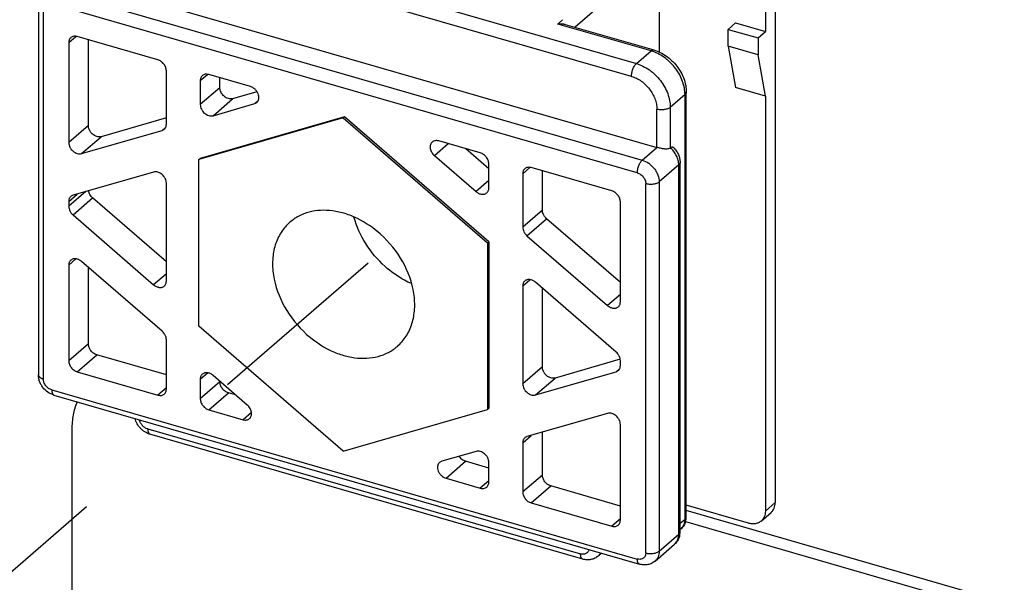
# Model space of a CAD drawing. Units: inches. Extents: x 0 to 34, y -22.4 to 22.
# Drawn here: x 29.4 to 30.4, y 16.4 to 17 of the extents above; entities that cross this region are included whole.
import ezdxf

# ---------------------------------------------------------------- set-up
doc = ezdxf.new("R2010")
doc.units = ezdxf.units.IN
doc.header["$LTSCALE"] = 1.87
doc.header["$MEASUREMENT"] = 0
doc.linetypes.add('DASHED', pattern=[0.2, 0.1, -0.1])
doc.layers.get('0').update_dxf_attribs({"linetype": 'CONTINUOUS'})

msp = doc.modelspace()

# ---------------------------------------------------------------- linework, layer by layer
at = {"color": 9, "linetype": 'CONTINUOUS'}
for p, q in [((29.50756, 17.08208), (30.04456, 16.92706)), ((30.03964, 16.91428), (29.50263, 17.0693)), ((30.06759, 17.03691), (29.98296, 16.96361)), ((29.4623, 16.99996), (30.05045, 16.83018)), ((30.04552, 16.81739), (29.45738, 16.98718)), ((29.44885, 16.98111), (29.44885, 16.61033)), ((30.05932, 16.93985), (29.96579, 16.96685)), ((29.47443, 16.94816), (29.48162, 16.95439)), ((30.04456, 16.92706), (30.05932, 16.93985)), ((29.60655, 16.91002), (29.61374, 16.91625)), ((29.62623, 16.90291), (29.60655, 16.88586)), ((30.09342, 16.89591), (30.07866, 16.88312)), ((30.09342, 16.46972), (30.09342, 16.89591)), ((29.61933, 16.87479), (29.63902, 16.89184)), ((29.66481, 16.89002), (29.66117, 16.88687)), ((30.07866, 16.88312), (30.07866, 16.84248)), ((30.06521, 16.84297), (30.06521, 16.88132)), ((29.49411, 16.86477), (29.47443, 16.84772)), ((29.57169, 16.86306), (29.56819, 16.86003)), ((29.48721, 16.83665), (29.5069, 16.8537)), ((29.84173, 16.83475), (29.8555, 16.84668)), ((30.05045, 16.83018), (30.06521, 16.84297)), ((30.08718, 16.82526), (30.06749, 16.80821)), ((30.08718, 16.45447), (30.08718, 16.82526)), ((29.93045, 16.81652), (29.93765, 16.82275)), ((29.89636, 16.80958), (29.88357, 16.79851)), ((30.05405, 16.43562), (30.05405, 16.80641)), ((30.06749, 16.80821), (30.06749, 16.43742)), ((29.49147, 16.79851), (29.47443, 16.78375)), ((29.47443, 16.78867), (29.48295, 16.79605)), ((29.47869, 16.77513), (29.49837, 16.79218)), ((29.95014, 16.77988), (29.93045, 16.76283)), ((29.93471, 16.75422), (29.9544, 16.77127)), ((29.47443, 16.72469), (29.48166, 16.73095)), ((29.57245, 16.71608), (29.55966, 16.70501)), ((29.93045, 16.70378), (29.93769, 16.71004)), ((30.02848, 16.69516), (30.01569, 16.68409)), ((29.49411, 16.64556), (29.47443, 16.62851)), ((29.48295, 16.61753), (29.50263, 16.63458)), ((29.60655, 16.61027), (29.61378, 16.61654)), ((29.95014, 16.6224), (29.93045, 16.60535)), ((30.02772, 16.62069), (30.02422, 16.61765)), ((29.62623, 16.60742), (29.60655, 16.59038)), ((29.94324, 16.59428), (29.96292, 16.61133)), ((29.45738, 16.59934), (30.04552, 16.42956)), ((29.57245, 16.60154), (29.56393, 16.59415)), ((29.61507, 16.57939), (29.63475, 16.59644)), ((29.6579, 16.57669), (29.64953, 16.56944)), ((29.55378, 16.56015), (29.9885, 16.43466)), ((29.93045, 16.5463), (29.93898, 16.55368)), ((29.85337, 16.5106), (29.87306, 16.52765)), ((29.89636, 16.50803), (29.88783, 16.50065)), ((29.95014, 16.51392), (29.93045, 16.49687)), ((29.93898, 16.48589), (29.95866, 16.50293)), ((30.17414, 16.47767), (30.18398, 16.48619)), ((30.02848, 16.46989), (30.01995, 16.46251)), ((30.0885, 16.46545), (30.09342, 16.46972)), ((30.06749, 16.43742), (30.08718, 16.45447))]:
    msp.add_line(p, q, dxfattribs=at)
at = {"color": 7, "linetype": 'CONTINUOUS'}
for p, q in [((30.06759, 17.03691), (30.06759, 16.93857)), ((29.47706, 17.01275), (30.06521, 16.84297)), ((29.44393, 16.98538), (29.44393, 16.61459)), ((30.18398, 16.9891), (30.18398, 16.48619)), ((30.17414, 16.98058), (30.17414, 16.95927)), ((29.96579, 16.96685), (29.97048, 16.97118)), ((29.97302, 16.96648), (30.06205, 16.94078)), ((30.13692, 16.96149), (30.1443, 16.96788)), ((30.1443, 16.96788), (30.17414, 16.95927)), ((29.56393, 16.93085), (29.48295, 16.95422)), ((30.13692, 16.96149), (30.16676, 16.95287)), ((30.13692, 16.94444), (30.13692, 16.96149)), ((30.16676, 16.95287), (30.17414, 16.95927)), ((30.16676, 16.95287), (30.16676, 16.93583)), ((29.47443, 16.94816), (29.47443, 16.84772)), ((29.49411, 16.86477), (29.49411, 16.951)), ((30.16676, 16.93583), (30.13692, 16.94444)), ((30.13692, 16.94444), (30.1443, 16.90311)), ((30.17414, 16.8945), (30.16676, 16.93583)), ((29.57245, 16.86618), (29.57245, 16.91986)), ((29.65691, 16.904), (29.61507, 16.91608)), ((29.62623, 16.90291), (29.62623, 16.91286)), ((29.60655, 16.91002), (29.60655, 16.88586)), ((30.17414, 16.8945), (30.1443, 16.90311)), ((29.66346, 16.89889), (29.63902, 16.89184)), ((30.09474, 16.47218), (30.09474, 16.89837)), ((30.17414, 16.8945), (30.17414, 16.47767)), ((29.61933, 16.87479), (29.66117, 16.88687)), ((29.66117, 16.88687), (29.66336, 16.88804)), ((29.75145, 16.87356), (29.60655, 16.83173)), ((29.75104, 16.87344), (29.75012, 16.87264)), ((29.89636, 16.74807), (29.75145, 16.87356)), ((29.57245, 16.87262), (29.5069, 16.8537)), ((29.75012, 16.87264), (29.60521, 16.83081)), ((29.75012, 16.87264), (29.89502, 16.74715)), ((29.48721, 16.83665), (29.56819, 16.86003)), ((29.88783, 16.83734), (29.84599, 16.84942)), ((29.84173, 16.83475), (29.88357, 16.79851)), ((29.89636, 16.82153), (29.87323, 16.84156)), ((29.60521, 16.83081), (29.60643, 16.83186)), ((29.60521, 16.66349), (29.60521, 16.83081)), ((29.89636, 16.8022), (29.89636, 16.82636)), ((30.0885, 16.45693), (30.0885, 16.82772)), ((29.55966, 16.81819), (29.47869, 16.79482)), ((29.93045, 16.81652), (29.93045, 16.76283)), ((30.01995, 16.7992), (29.93898, 16.82258)), ((29.95014, 16.77988), (29.95014, 16.81936)), ((29.57245, 16.7087), (29.57245, 16.80712)), ((29.47443, 16.78867), (29.47443, 16.78375)), ((29.57245, 16.72803), (29.49837, 16.79218)), ((30.02848, 16.68778), (30.02848, 16.78822)), ((29.47869, 16.77513), (29.55966, 16.70501)), ((30.02848, 16.70711), (29.9544, 16.77127)), ((29.93471, 16.75422), (30.01569, 16.68409)), ((29.89502, 16.74715), (29.89624, 16.7482)), ((29.89502, 16.74715), (29.89502, 16.57982)), ((29.89636, 16.74807), (29.89636, 16.58074)), ((29.47443, 16.72469), (29.47443, 16.62851)), ((29.56819, 16.65825), (29.48721, 16.72838)), ((29.49411, 16.64556), (29.49411, 16.72241)), ((30.02422, 16.63734), (29.94324, 16.70747)), ((29.93045, 16.70378), (29.93045, 16.60535)), ((29.95014, 16.6224), (29.95014, 16.70149)), ((29.75012, 16.53799), (29.60521, 16.66349)), ((29.57245, 16.60022), (29.57245, 16.64964)), ((29.57245, 16.61442), (29.50263, 16.63458)), ((30.02829, 16.6302), (29.96292, 16.61133)), ((30.02848, 16.62381), (30.02848, 16.62873)), ((29.48295, 16.61753), (29.56393, 16.59415)), ((29.94324, 16.59428), (30.02422, 16.61765)), ((29.60655, 16.61027), (29.60655, 16.59038)), ((29.65379, 16.58412), (29.61933, 16.61396)), ((29.62623, 16.60742), (29.62623, 16.60799)), ((29.64197, 16.59435), (29.63475, 16.59644)), ((29.45957, 16.59415), (30.04772, 16.42436)), ((29.61507, 16.57939), (29.64953, 16.56944)), ((29.75012, 16.53799), (29.89502, 16.57982)), ((29.89502, 16.57982), (29.89624, 16.58088)), ((29.89595, 16.58063), (29.89636, 16.58074)), ((30.01569, 16.57582), (29.93471, 16.55245)), ((29.47784, 15.70734), (29.47784, 16.55973)), ((29.95014, 16.51392), (29.95014, 16.5569)), ((30.02848, 16.46857), (30.02848, 16.56475)), ((29.99069, 16.42946), (29.55597, 16.55495)), ((29.88357, 16.53768), (29.84911, 16.52773)), ((29.93045, 16.5463), (29.93045, 16.49687)), ((29.84911, 16.52773), (29.84693, 16.52656)), ((29.89636, 16.52092), (29.87306, 16.52765)), ((29.89636, 16.50671), (29.89636, 16.52661)), ((29.85337, 16.5106), (29.88783, 16.50065)), ((30.02848, 16.48278), (29.95866, 16.50293)), ((29.93898, 16.48589), (30.01995, 16.46251)), ((30.15709, 16.46554), (30.09474, 16.48354)), ((31.61865, 16.03833), (30.09474, 16.47825)), ((30.16998, 16.46771), (30.17982, 16.47623)), ((30.0885, 16.4591), (30.08926, 16.45976)), ((30.09396, 16.46711), (31.60881, 16.02981)), ((30.06333, 16.42746), (30.08302, 16.44451)), ((30.0063, 16.43256), (30.00956, 16.43538))]:
    msp.add_line(p, q, dxfattribs=at)
at = {"color": 4, "linetype": 'DASHED'}
msp.add_line((29.77512, 16.72673), (29.20747, 16.23514), dxfattribs=at)
at = {"color": 9, "linetype": 'CONTINUOUS'}
for centre, radius, start, end in [((30.04837, 16.90197), 0.03943, 70.76569, 73.87567), ((29.55648, 16.55673), 0.00185, 247.05079, 253.88452)]:
    msp.add_arc(centre, radius, start, end, dxfattribs=at)
at = {"color": 7, "linetype": 'CONTINUOUS'}
for centre, radius, start, end in [((30.07767, 16.47205), 0.01706, 344.04966, 351.5636), ((30.0768, 16.47217), 0.01794, 351.59992, 0.01552), ((30.07143, 16.45681), 0.01706, 344.04966, 351.5636), ((30.07056, 16.45693), 0.01794, 351.59992, 0.01552)]:
    msp.add_arc(centre, radius, start, end, dxfattribs=at)
for points, knots in [([(29.96579, 16.96685), (29.96581, 16.96687), (29.96587, 16.9669), (29.96601, 16.96694), (29.9662, 16.96697), (29.96643, 16.967), (29.96674, 16.96703), (29.96713, 16.96706), (29.9676, 16.96709), (29.96806, 16.9671), (29.96853, 16.9671), (29.96899, 16.96709), (29.96961, 16.96706), (29.97037, 16.967), (29.97127, 16.96688), (29.97215, 16.96671), (29.97273, 16.96657), (29.97302, 16.96648)], [0, 0, 0, 0, 0.012493, 0.027585, 0.059453, 0.091125, 0.123057, 0.18707, 0.251149, 0.315094, 0.378763, 0.442142, 0.50524, 0.630628, 0.754953, 0.878114, 1, 1, 1, 1]), ([(29.4765, 16.95314), (29.47617, 16.95285), (29.47557, 16.95218), (29.47491, 16.95098), (29.47451, 16.94962), (29.47443, 16.94865), (29.47443, 16.94816)], [0, 0, 0, 0, 0.237343, 0.480381, 0.733974, 1, 1, 1, 1]), ([(29.48295, 16.95422), (29.48236, 16.95439), (29.48118, 16.95461), (29.47943, 16.95455), (29.47782, 16.95407), (29.4769, 16.95348), (29.4765, 16.95314)], [0, 0, 0, 0, 0.270807, 0.525739, 0.766741, 1, 1, 1, 1]), ([(30.06205, 16.94078), (30.06429, 16.94013), (30.0687, 16.93842), (30.07487, 16.93476), (30.08048, 16.93014), (30.08537, 16.9247), (30.08939, 16.91861), (30.0924, 16.91208), (30.09429, 16.90529), (30.09474, 16.90065), (30.09474, 16.89837)], [0, 0, 0, 0, 0.122347, 0.24765, 0.375018, 0.503263, 0.630986, 0.756889, 0.880053, 1, 1, 1, 1]), ([(29.57245, 16.91986), (29.57245, 16.92103), (29.57208, 16.92284), (29.57105, 16.92505), (29.56964, 16.92717), (29.56736, 16.92937), (29.56509, 16.93051), (29.56393, 16.93085)], [0, 0, 0, 0, 0.237866, 0.364861, 0.494761, 0.75405, 1, 1, 1, 1]), ([(29.60862, 16.915), (29.60829, 16.91471), (29.60769, 16.91404), (29.60703, 16.91284), (29.60663, 16.91148), (29.60655, 16.91051), (29.60655, 16.91002)], [0, 0, 0, 0, 0.237343, 0.480381, 0.733974, 1, 1, 1, 1]), ([(29.61507, 16.91608), (29.61448, 16.91625), (29.6133, 16.91648), (29.61155, 16.91641), (29.60994, 16.91593), (29.60902, 16.91534), (29.60862, 16.915)], [0, 0, 0, 0, 0.270807, 0.525739, 0.766741, 1, 1, 1, 1]), ([(29.63902, 16.89184), (29.63835, 16.89165), (29.6369, 16.89148), (29.63468, 16.89185), (29.63247, 16.8928), (29.63042, 16.89425), (29.62896, 16.8958), (29.62798, 16.8972), (29.62716, 16.89865), (29.62645, 16.90055), (29.62623, 16.90214), (29.62623, 16.90291)], [0, 0, 0, 0, 0.10852, 0.225526, 0.350868, 0.48249, 0.616973, 0.684137, 0.750516, 0.879098, 1, 1, 1, 1]), ([(29.66336, 16.88804), (29.66362, 16.88827), (29.66411, 16.88879), (29.66491, 16.89002), (29.66548, 16.89188), (29.66545, 16.89434), (29.66474, 16.89687), (29.66365, 16.89886), (29.66251, 16.90033), (29.66063, 16.90228), (29.65862, 16.90351), (29.65691, 16.904)], [0, 0, 0, 0, 0.052017, 0.104797, 0.215033, 0.334561, 0.463437, 0.599029, 0.668137, 0.737225, 1, 1, 1, 1]), ([(29.60655, 16.88586), (29.60655, 16.88509), (29.60676, 16.8835), (29.60747, 16.88161), (29.60829, 16.88015), (29.60927, 16.87875), (29.61074, 16.8772), (29.61279, 16.87575), (29.61499, 16.8748), (29.61722, 16.87443), (29.61867, 16.8746), (29.61933, 16.87479)], [0, 0, 0, 0, 0.120902, 0.249483, 0.315863, 0.383026, 0.51751, 0.649132, 0.774473, 0.89148, 1, 1, 1, 1]), ([(29.5069, 16.8537), (29.50623, 16.85351), (29.50478, 16.85334), (29.50256, 16.85371), (29.50035, 16.85466), (29.4983, 16.85611), (29.49684, 16.85766), (29.49586, 16.85906), (29.49504, 16.86051), (29.49433, 16.86241), (29.49411, 16.864), (29.49411, 16.86477)], [0, 0, 0, 0, 0.10852, 0.225526, 0.350868, 0.48249, 0.616973, 0.684137, 0.750516, 0.879098, 1, 1, 1, 1]), ([(29.57037, 16.8612), (29.5707, 16.86148), (29.57131, 16.86215), (29.57197, 16.86335), (29.57237, 16.86472), (29.57245, 16.86568), (29.57245, 16.86618)], [0, 0, 0, 0, 0.237394, 0.480389, 0.733809, 1, 1, 1, 1]), ([(29.56819, 16.86003), (29.56859, 16.86014), (29.56937, 16.86045), (29.57006, 16.86093), (29.57037, 16.8612)], [0, 0, 0, 0, 0.504818, 1, 1, 1, 1]), ([(29.47443, 16.84772), (29.47443, 16.84695), (29.47464, 16.84536), (29.47535, 16.84347), (29.47617, 16.84201), (29.47715, 16.84061), (29.47862, 16.83906), (29.48067, 16.83761), (29.48287, 16.83666), (29.4851, 16.83629), (29.48655, 16.83646), (29.48721, 16.83665)], [0, 0, 0, 0, 0.120902, 0.249483, 0.315863, 0.383026, 0.51751, 0.649132, 0.774473, 0.89148, 1, 1, 1, 1]), ([(29.83954, 16.84834), (29.83913, 16.84798), (29.8384, 16.84713), (29.8377, 16.84556), (29.83741, 16.84377), (29.83757, 16.84116), (29.83856, 16.83856), (29.84018, 16.83625), (29.84118, 16.83522), (29.84173, 16.83475)], [0, 0, 0, 0, 0.105669, 0.215062, 0.330889, 0.454323, 0.720249, 0.860044, 1, 1, 1, 1]), ([(29.84599, 16.84942), (29.8454, 16.84959), (29.84422, 16.84981), (29.84247, 16.84975), (29.84086, 16.84927), (29.83994, 16.84868), (29.83954, 16.84834)], [0, 0, 0, 0, 0.270762, 0.525752, 0.766766, 1, 1, 1, 1]), ([(30.07866, 16.84248), (30.07893, 16.84272), (30.07948, 16.84311), (30.08026, 16.84337), (30.08083, 16.84336), (30.08122, 16.84326), (30.08159, 16.84306), (30.0818, 16.84289), (30.0819, 16.84279)], [0, 0, 0, 0, 0.30207, 0.551357, 0.663411, 0.772531, 0.883355, 1, 1, 1, 1]), ([(29.89636, 16.82636), (29.89636, 16.82753), (29.89599, 16.82934), (29.89496, 16.83154), (29.89354, 16.83367), (29.89126, 16.83587), (29.889, 16.83701), (29.88783, 16.83734)], [0, 0, 0, 0, 0.237866, 0.364861, 0.494761, 0.75405, 1, 1, 1, 1]), ([(30.07866, 16.84248), (30.07832, 16.84219), (30.07749, 16.84171), (30.07605, 16.84134), (30.07441, 16.84124), (30.07265, 16.84135), (30.07079, 16.84162), (30.06889, 16.84201), (30.06703, 16.84246), (30.0658, 16.84279), (30.06521, 16.84297)], [0, 0, 0, 0, 0.096269, 0.202448, 0.32016, 0.44848, 0.584979, 0.726002, 0.86658, 1, 1, 1, 1]), ([(30.0819, 16.84279), (30.08291, 16.84179), (30.08476, 16.83961), (30.08685, 16.8359), (30.08818, 16.83189), (30.0885, 16.8291), (30.0885, 16.82772)], [0, 0, 0, 0, 0.253212, 0.505056, 0.754152, 1, 1, 1, 1]), ([(29.57245, 16.80712), (29.57245, 16.80789), (29.57223, 16.80948), (29.57152, 16.81138), (29.5707, 16.81283), (29.56972, 16.81423), (29.56826, 16.81579), (29.56621, 16.81723), (29.564, 16.81818), (29.56178, 16.81855), (29.56033, 16.81839), (29.55966, 16.81819)], [0, 0, 0, 0, 0.120902, 0.249483, 0.315863, 0.383026, 0.51751, 0.649132, 0.774473, 0.89148, 1, 1, 1, 1]), ([(29.93253, 16.82149), (29.9322, 16.82121), (29.93159, 16.82054), (29.93093, 16.81934), (29.93054, 16.81797), (29.93045, 16.81701), (29.93045, 16.81652)], [0, 0, 0, 0, 0.237343, 0.480381, 0.733974, 1, 1, 1, 1]), ([(29.93898, 16.82258), (29.93839, 16.82275), (29.93721, 16.82297), (29.93545, 16.82291), (29.93385, 16.82243), (29.93293, 16.82184), (29.93253, 16.82149)], [0, 0, 0, 0, 0.270807, 0.525739, 0.766741, 1, 1, 1, 1]), ([(29.47651, 16.79365), (29.47617, 16.79336), (29.47557, 16.79269), (29.47491, 16.79149), (29.47451, 16.79013), (29.47443, 16.78916), (29.47443, 16.78867)], [0, 0, 0, 0, 0.237394, 0.480389, 0.733809, 1, 1, 1, 1]), ([(29.47869, 16.79482), (29.47829, 16.7947), (29.47751, 16.79439), (29.47682, 16.79392), (29.47651, 16.79365)], [0, 0, 0, 0, 0.504818, 1, 1, 1, 1]), ([(29.49837, 16.79218), (29.49729, 16.79312), (29.49547, 16.79531), (29.49445, 16.79799), (29.49423, 16.79933)], [0, 0, 0, 0, 0.511647, 1, 1, 1, 1]), ([(29.88357, 16.79851), (29.8844, 16.79779), (29.88577, 16.79688), (29.88775, 16.79612), (29.88922, 16.79581), (29.89065, 16.79576), (29.892, 16.79598), (29.89324, 16.79645), (29.89396, 16.79694), (29.89428, 16.79722)], [0, 0, 0, 0, 0.280724, 0.414452, 0.542186, 0.663748, 0.779582, 0.890999, 1, 1, 1, 1]), ([(29.89428, 16.79722), (29.89461, 16.79751), (29.89521, 16.79818), (29.89587, 16.79938), (29.89627, 16.80074), (29.89636, 16.80171), (29.89636, 16.8022)], [0, 0, 0, 0, 0.237368, 0.480392, 0.733926, 1, 1, 1, 1]), ([(30.02848, 16.78822), (30.02848, 16.78939), (30.02811, 16.7912), (30.02708, 16.79341), (30.02566, 16.79553), (30.02338, 16.79773), (30.02112, 16.79887), (30.01995, 16.7992)], [0, 0, 0, 0, 0.237866, 0.364861, 0.494761, 0.75405, 1, 1, 1, 1]), ([(29.47443, 16.78375), (29.47443, 16.78298), (29.47464, 16.78139), (29.47535, 16.77949), (29.47617, 16.77803), (29.47715, 16.77663), (29.47804, 16.77569), (29.47869, 16.77513)], [0, 0, 0, 0, 0.233647, 0.482047, 0.610312, 0.740127, 1, 1, 1, 1]), ([(29.78767, 16.75568), (29.78071, 16.76194), (29.76913, 16.76991), (29.7523, 16.77666), (29.73977, 16.77949), (29.72754, 16.78005), (29.71596, 16.77831), (29.70543, 16.77428), (29.69929, 16.77013), (29.69656, 16.76775)], [0, 0, 0, 0, 0.280806, 0.414725, 0.542647, 0.664264, 0.780036, 0.891266, 1, 1, 1, 1]), ([(29.9544, 16.77127), (29.95375, 16.77183), (29.95286, 16.77277), (29.95188, 16.77417), (29.95107, 16.77562), (29.95035, 16.77752), (29.95014, 16.77911), (29.95014, 16.77988)], [0, 0, 0, 0, 0.259873, 0.389688, 0.517953, 0.766353, 1, 1, 1, 1]), ([(29.69656, 16.76775), (29.69316, 16.76482), (29.68711, 16.75778), (29.68123, 16.74486), (29.67868, 16.73015), (29.67981, 16.70863), (29.6898, 16.68143), (29.70457, 16.66309), (29.71338, 16.65519)], [0, 0, 0, 0, 0.105922, 0.215482, 0.331352, 0.454731, 0.720632, 1, 1, 1, 1]), ([(29.79212, 16.72338), (29.78469, 16.73005), (29.77182, 16.74525), (29.7635, 16.76341), (29.76092, 16.77273)], [0, 0, 0, 0, 0.5078, 1, 1, 1, 1]), ([(29.8045, 16.64312), (29.80789, 16.64605), (29.81394, 16.65309), (29.81982, 16.66602), (29.82238, 16.68072), (29.82124, 16.70224), (29.81126, 16.72944), (29.79648, 16.74778), (29.78767, 16.75568)], [0, 0, 0, 0, 0.105922, 0.215482, 0.331352, 0.454731, 0.720632, 1, 1, 1, 1]), ([(29.93045, 16.76283), (29.93045, 16.76206), (29.93067, 16.76047), (29.93138, 16.75857), (29.9322, 16.75712), (29.93318, 16.75572), (29.93407, 16.75478), (29.93471, 16.75422)], [0, 0, 0, 0, 0.233647, 0.482047, 0.610312, 0.740127, 1, 1, 1, 1]), ([(29.47651, 16.72967), (29.47617, 16.72938), (29.47557, 16.72872), (29.47491, 16.72751), (29.47451, 16.72615), (29.47443, 16.72518), (29.47443, 16.72469)], [0, 0, 0, 0, 0.237368, 0.480392, 0.733926, 1, 1, 1, 1]), ([(29.48721, 16.72838), (29.48638, 16.7291), (29.48501, 16.73001), (29.48303, 16.73077), (29.48156, 16.73108), (29.48013, 16.73113), (29.47878, 16.73092), (29.47754, 16.73044), (29.47683, 16.72995), (29.47651, 16.72967)], [0, 0, 0, 0, 0.280724, 0.414452, 0.542186, 0.663748, 0.779582, 0.890999, 1, 1, 1, 1]), ([(29.81862, 16.7061), (29.81626, 16.70714), (29.80676, 16.71181), (29.79806, 16.71804), (29.79212, 16.72338)], [0, 0, 0, 0, 0.244192, 1, 1, 1, 1]), ([(29.55966, 16.70501), (29.56049, 16.70429), (29.56186, 16.70338), (29.56384, 16.70262), (29.56531, 16.7023), (29.56674, 16.70225), (29.5681, 16.70247), (29.56933, 16.70295), (29.57005, 16.70344), (29.57037, 16.70372)], [0, 0, 0, 0, 0.280724, 0.414452, 0.542186, 0.663748, 0.779582, 0.890999, 1, 1, 1, 1]), ([(29.57037, 16.70372), (29.5707, 16.70401), (29.57131, 16.70467), (29.57197, 16.70587), (29.57237, 16.70724), (29.57245, 16.7082), (29.57245, 16.7087)], [0, 0, 0, 0, 0.237368, 0.480392, 0.733926, 1, 1, 1, 1]), ([(29.93253, 16.70875), (29.9322, 16.70847), (29.9316, 16.7078), (29.93094, 16.7066), (29.93054, 16.70523), (29.93045, 16.70427), (29.93045, 16.70378)], [0, 0, 0, 0, 0.237368, 0.480392, 0.733926, 1, 1, 1, 1]), ([(29.94324, 16.70747), (29.94241, 16.70818), (29.94104, 16.70909), (29.93906, 16.70986), (29.93759, 16.71017), (29.93616, 16.71022), (29.9348, 16.71), (29.93357, 16.70952), (29.93285, 16.70903), (29.93253, 16.70875)], [0, 0, 0, 0, 0.280724, 0.414452, 0.542186, 0.663748, 0.779582, 0.890999, 1, 1, 1, 1]), ([(30.0264, 16.6828), (30.02673, 16.68309), (30.02733, 16.68376), (30.02799, 16.68496), (30.02839, 16.68632), (30.02848, 16.68729), (30.02848, 16.68778)], [0, 0, 0, 0, 0.237368, 0.480392, 0.733926, 1, 1, 1, 1]), ([(30.01569, 16.68409), (30.01652, 16.68337), (30.01789, 16.68246), (30.01987, 16.6817), (30.02134, 16.68139), (30.02277, 16.68134), (30.02412, 16.68156), (30.02536, 16.68203), (30.02608, 16.68252), (30.0264, 16.6828)], [0, 0, 0, 0, 0.280724, 0.414452, 0.542186, 0.663748, 0.779582, 0.890999, 1, 1, 1, 1]), ([(29.57245, 16.64964), (29.57245, 16.65041), (29.57223, 16.652), (29.57152, 16.6539), (29.5707, 16.65535), (29.56972, 16.65675), (29.56884, 16.65769), (29.56819, 16.65825)], [0, 0, 0, 0, 0.233647, 0.482047, 0.610312, 0.740127, 1, 1, 1, 1]), ([(29.71338, 16.65519), (29.72034, 16.64893), (29.73192, 16.64096), (29.74876, 16.63421), (29.76129, 16.63138), (29.77352, 16.63082), (29.78509, 16.63256), (29.79562, 16.63659), (29.80176, 16.64074), (29.8045, 16.64312)], [0, 0, 0, 0, 0.280806, 0.414725, 0.542647, 0.664264, 0.780036, 0.891266, 1, 1, 1, 1]), ([(29.50263, 16.63458), (29.50147, 16.63491), (29.4992, 16.63605), (29.49692, 16.63826), (29.49551, 16.64038), (29.49448, 16.64259), (29.49411, 16.64439), (29.49411, 16.64556)], [0, 0, 0, 0, 0.24595, 0.505239, 0.635139, 0.762134, 1, 1, 1, 1]), ([(30.02848, 16.62873), (30.02848, 16.6295), (30.02826, 16.63109), (30.02755, 16.63298), (30.02673, 16.63444), (30.02575, 16.63584), (30.02486, 16.63678), (30.02422, 16.63734)], [0, 0, 0, 0, 0.233647, 0.482047, 0.610312, 0.740127, 1, 1, 1, 1]), ([(29.47443, 16.62851), (29.47443, 16.62734), (29.4748, 16.62554), (29.47583, 16.62333), (29.47724, 16.62121), (29.47952, 16.61901), (29.48179, 16.61787), (29.48295, 16.61753)], [0, 0, 0, 0, 0.237866, 0.364861, 0.494761, 0.75405, 1, 1, 1, 1]), ([(29.61933, 16.61396), (29.6185, 16.61468), (29.61713, 16.61559), (29.61515, 16.61635), (29.61368, 16.61666), (29.61225, 16.61671), (29.6109, 16.6165), (29.60967, 16.61602), (29.60895, 16.61553), (29.60863, 16.61525)], [0, 0, 0, 0, 0.280724, 0.414452, 0.542186, 0.663748, 0.779582, 0.890999, 1, 1, 1, 1]), ([(29.96292, 16.61133), (29.96226, 16.61113), (29.96081, 16.61097), (29.95858, 16.61134), (29.95638, 16.61229), (29.95433, 16.61373), (29.95286, 16.61529), (29.95188, 16.61669), (29.95107, 16.61814), (29.95035, 16.62004), (29.95014, 16.62163), (29.95014, 16.6224)], [0, 0, 0, 0, 0.10852, 0.225526, 0.350868, 0.48249, 0.616973, 0.684137, 0.750516, 0.879098, 1, 1, 1, 1]), ([(30.02422, 16.61765), (30.02462, 16.61777), (30.02539, 16.61808), (30.02608, 16.61856), (30.0264, 16.61882)], [0, 0, 0, 0, 0.504818, 1, 1, 1, 1]), ([(30.0264, 16.61882), (30.02673, 16.61911), (30.02733, 16.61978), (30.02799, 16.62098), (30.02839, 16.62235), (30.02848, 16.62331), (30.02848, 16.62381)], [0, 0, 0, 0, 0.237394, 0.480389, 0.733809, 1, 1, 1, 1]), ([(29.45957, 16.59415), (29.45739, 16.59478), (29.45319, 16.59683), (29.44899, 16.60087), (29.44646, 16.60474), (29.44503, 16.60789), (29.44414, 16.6112), (29.44393, 16.61346), (29.44393, 16.61459)], [0, 0, 0, 0, 0.24846, 0.500743, 0.627202, 0.752728, 0.877091, 1, 1, 1, 1]), ([(29.60863, 16.61525), (29.60829, 16.61496), (29.60769, 16.6143), (29.60703, 16.6131), (29.60663, 16.61173), (29.60655, 16.61076), (29.60655, 16.61027)], [0, 0, 0, 0, 0.237368, 0.480392, 0.733926, 1, 1, 1, 1]), ([(29.63475, 16.59644), (29.63359, 16.59677), (29.63132, 16.59792), (29.62904, 16.60012), (29.62763, 16.60224), (29.6266, 16.60445), (29.62623, 16.60625), (29.62623, 16.60742)], [0, 0, 0, 0, 0.24595, 0.505239, 0.635139, 0.762134, 1, 1, 1, 1]), ([(29.57037, 16.59524), (29.5707, 16.59553), (29.57131, 16.59619), (29.57197, 16.59739), (29.57237, 16.59876), (29.57245, 16.59973), (29.57245, 16.60022)], [0, 0, 0, 0, 0.237343, 0.480381, 0.733974, 1, 1, 1, 1]), ([(29.93045, 16.60535), (29.93045, 16.60458), (29.93067, 16.60299), (29.93138, 16.60109), (29.9322, 16.59964), (29.93318, 16.59824), (29.93465, 16.59669), (29.93669, 16.59524), (29.9389, 16.59429), (29.94112, 16.59392), (29.94258, 16.59409), (29.94324, 16.59428)], [0, 0, 0, 0, 0.120902, 0.249483, 0.315863, 0.383026, 0.51751, 0.649132, 0.774473, 0.89148, 1, 1, 1, 1]), ([(29.47784, 16.55973), (29.47784, 16.56459), (29.47866, 16.57411), (29.4813, 16.58331), (29.48306, 16.58759)], [0, 0, 0, 0, 0.512117, 1, 1, 1, 1]), ([(29.56393, 16.59415), (29.56452, 16.59398), (29.5657, 16.59376), (29.56745, 16.59383), (29.56905, 16.5943), (29.56997, 16.59489), (29.57037, 16.59524)], [0, 0, 0, 0, 0.270807, 0.525739, 0.766741, 1, 1, 1, 1]), ([(29.60655, 16.59038), (29.60655, 16.58921), (29.60692, 16.5874), (29.60795, 16.58519), (29.60936, 16.58307), (29.61164, 16.58087), (29.61391, 16.57973), (29.61507, 16.57939)], [0, 0, 0, 0, 0.237866, 0.364861, 0.494761, 0.75405, 1, 1, 1, 1]), ([(29.65598, 16.57053), (29.65639, 16.57088), (29.65712, 16.57174), (29.65782, 16.57331), (29.65811, 16.57509), (29.65795, 16.5777), (29.65696, 16.58031), (29.65535, 16.58261), (29.65434, 16.58365), (29.65379, 16.58412)], [0, 0, 0, 0, 0.105669, 0.215062, 0.330889, 0.454323, 0.720249, 0.860044, 1, 1, 1, 1]), ([(30.02848, 16.56475), (30.02848, 16.56552), (30.02826, 16.56711), (30.02755, 16.56901), (30.02673, 16.57046), (30.02575, 16.57186), (30.02428, 16.57341), (30.02224, 16.57486), (30.02003, 16.57581), (30.01781, 16.57618), (30.01635, 16.57601), (30.01569, 16.57582)], [0, 0, 0, 0, 0.120902, 0.249483, 0.315863, 0.383026, 0.51751, 0.649132, 0.774473, 0.89148, 1, 1, 1, 1]), ([(29.55597, 16.55495), (29.55418, 16.55547), (29.55157, 16.55665), (29.5485, 16.55884), (29.5457, 16.56142), (29.54284, 16.56526), (29.5414, 16.56881), (29.54094, 16.57063)], [0, 0, 0, 0, 0.247424, 0.372953, 0.499053, 0.750914, 1, 1, 1, 1]), ([(29.64953, 16.56944), (29.65012, 16.56927), (29.6513, 16.56905), (29.65306, 16.56912), (29.65466, 16.56959), (29.65558, 16.57018), (29.65598, 16.57053)], [0, 0, 0, 0, 0.270762, 0.525752, 0.766766, 1, 1, 1, 1]), ([(29.93253, 16.55128), (29.9322, 16.55099), (29.9316, 16.55032), (29.93094, 16.54912), (29.93054, 16.54775), (29.93045, 16.54679), (29.93045, 16.5463)], [0, 0, 0, 0, 0.237394, 0.480389, 0.733809, 1, 1, 1, 1]), ([(29.93471, 16.55245), (29.93431, 16.55233), (29.93354, 16.55202), (29.93285, 16.55154), (29.93253, 16.55128)], [0, 0, 0, 0, 0.504818, 1, 1, 1, 1]), ([(29.89636, 16.52661), (29.89636, 16.52738), (29.89614, 16.52897), (29.89543, 16.53087), (29.89461, 16.53232), (29.89363, 16.53372), (29.89216, 16.53527), (29.89012, 16.53672), (29.88791, 16.53767), (29.88569, 16.53804), (29.88423, 16.53787), (29.88357, 16.53768)], [0, 0, 0, 0, 0.120902, 0.249483, 0.315863, 0.383026, 0.51751, 0.649132, 0.774473, 0.89148, 1, 1, 1, 1]), ([(29.87306, 16.52765), (29.87241, 16.52783), (29.87112, 16.52836), (29.86873, 16.52989), (29.86723, 16.53151), (29.86643, 16.53272)], [0, 0, 0, 0, 0.238603, 0.488491, 1, 1, 1, 1]), ([(29.84693, 16.52656), (29.84666, 16.52633), (29.84617, 16.52582), (29.84538, 16.52459), (29.8448, 16.52272), (29.84484, 16.52026), (29.84554, 16.51774), (29.84663, 16.51574), (29.84777, 16.51428), (29.84965, 16.51232), (29.85166, 16.51109), (29.85337, 16.5106)], [0, 0, 0, 0, 0.052017, 0.104797, 0.215033, 0.334561, 0.463437, 0.599029, 0.668137, 0.737225, 1, 1, 1, 1]), ([(29.95866, 16.50293), (29.9575, 16.50327), (29.95523, 16.50441), (29.95295, 16.50661), (29.95154, 16.50873), (29.95051, 16.51094), (29.95014, 16.51275), (29.95014, 16.51392)], [0, 0, 0, 0, 0.24595, 0.505239, 0.635139, 0.762134, 1, 1, 1, 1]), ([(29.88783, 16.50065), (29.88842, 16.50048), (29.8896, 16.50026), (29.89136, 16.50032), (29.89296, 16.5008), (29.89388, 16.50139), (29.89428, 16.50174)], [0, 0, 0, 0, 0.270807, 0.525739, 0.766741, 1, 1, 1, 1]), ([(29.89428, 16.50174), (29.89461, 16.50202), (29.89522, 16.50269), (29.89587, 16.50389), (29.89627, 16.50526), (29.89636, 16.50622), (29.89636, 16.50671)], [0, 0, 0, 0, 0.237343, 0.480381, 0.733974, 1, 1, 1, 1]), ([(29.93045, 16.49687), (29.93045, 16.4957), (29.93082, 16.4939), (29.93185, 16.49169), (29.93327, 16.48956), (29.93555, 16.48736), (29.93781, 16.48622), (29.93898, 16.48589)], [0, 0, 0, 0, 0.237866, 0.364861, 0.494761, 0.75405, 1, 1, 1, 1]), ([(30.17414, 16.47767), (30.17414, 16.47668), (30.17397, 16.47475), (30.17317, 16.47202), (30.17185, 16.46962), (30.17064, 16.46828), (30.16997, 16.46771)], [0, 0, 0, 0, 0.266186, 0.519596, 0.762587, 1, 1, 1, 1]), ([(30.17982, 16.47623), (30.18048, 16.47681), (30.18169, 16.47814), (30.18301, 16.48054), (30.18381, 16.48327), (30.18398, 16.48521), (30.18398, 16.48619)], [0, 0, 0, 0, 0.237413, 0.480404, 0.733814, 1, 1, 1, 1]), ([(30.0264, 16.4636), (30.02673, 16.46388), (30.02734, 16.46455), (30.02799, 16.46575), (30.02839, 16.46712), (30.02848, 16.46808), (30.02848, 16.46857)], [0, 0, 0, 0, 0.237343, 0.480381, 0.733974, 1, 1, 1, 1]), ([(30.09407, 16.46737), (30.09365, 16.46591), (30.09241, 16.46309), (30.0904, 16.46075), (30.08926, 16.45976)], [0, 0, 0, 0, 0.500528, 1, 1, 1, 1]), ([(30.16997, 16.46771), (30.16957, 16.46736), (30.16872, 16.46673), (30.16731, 16.46596), (30.16579, 16.46538), (30.16359, 16.46487), (30.16063, 16.46476), (30.15827, 16.4652), (30.15709, 16.46554)], [0, 0, 0, 0, 0.116289, 0.233603, 0.35287, 0.474906, 0.729391, 1, 1, 1, 1]), ([(30.01995, 16.46251), (30.02054, 16.46234), (30.02172, 16.46212), (30.02348, 16.46218), (30.02508, 16.46266), (30.026, 16.46325), (30.0264, 16.4636)], [0, 0, 0, 0, 0.270807, 0.525739, 0.766741, 1, 1, 1, 1]), ([(30.08783, 16.45212), (30.08741, 16.45066), (30.08617, 16.44784), (30.08416, 16.4455), (30.08302, 16.44451)], [0, 0, 0, 0, 0.500528, 1, 1, 1, 1]), ([(30.0063, 16.43256), (30.00527, 16.43166), (30.00293, 16.43014), (29.99897, 16.42885), (29.99478, 16.42859), (29.99203, 16.42907), (29.99069, 16.42946)], [0, 0, 0, 0, 0.248536, 0.497496, 0.747618, 1, 1, 1, 1]), ([(30.06333, 16.42746), (30.0623, 16.42656), (30.05996, 16.42504), (30.056, 16.42375), (30.05181, 16.42349), (30.04906, 16.42398), (30.04772, 16.42436)], [0, 0, 0, 0, 0.248536, 0.497496, 0.747618, 1, 1, 1, 1])]:
    msp.add_open_spline(points, degree=3, knots=knots, dxfattribs=at)
at = {"color": 9, "linetype": 'CONTINUOUS'}
for points, knots in [([(30.05932, 16.93985), (30.05955, 16.94004), (30.06, 16.94038), (30.06071, 16.94074), (30.0614, 16.94089), (30.06185, 16.94084), (30.06205, 16.94078)], [0, 0, 0, 0, 0.29832, 0.559409, 0.78889, 1, 1, 1, 1]), ([(30.09342, 16.89591), (30.09342, 16.89811), (30.09298, 16.90263), (30.09116, 16.90932), (30.08822, 16.91588), (30.08427, 16.92208), (30.08025, 16.92678), (30.07666, 16.93017), (30.07289, 16.93324), (30.06788, 16.93649), (30.06355, 16.93843), (30.06136, 16.9392)], [0, 0, 0, 0, 0.115743, 0.237224, 0.363273, 0.492326, 0.622462, 0.687349, 0.751748, 0.878092, 1, 1, 1, 1]), ([(30.03964, 16.91428), (30.03964, 16.91486), (30.03971, 16.91606), (30.03999, 16.91789), (30.04044, 16.91974), (30.04105, 16.92154), (30.04178, 16.92324), (30.04262, 16.92475), (30.04353, 16.92604), (30.04421, 16.92676), (30.04456, 16.92706)], [0, 0, 0, 0, 0.124487, 0.25741, 0.394422, 0.53142, 0.664153, 0.788606, 0.901475, 1, 1, 1, 1]), ([(30.04456, 16.92706), (30.04684, 16.9264), (30.05139, 16.92462), (30.05667, 16.92147), (30.06067, 16.91843), (30.0645, 16.91502), (30.06881, 16.91024), (30.07305, 16.90387), (30.07621, 16.89708), (30.07818, 16.89012), (30.07866, 16.88541), (30.07866, 16.88312)], [0, 0, 0, 0, 0.120508, 0.246115, 0.310348, 0.375201, 0.505586, 0.635174, 0.76186, 0.883896, 1, 1, 1, 1]), ([(30.03964, 16.91428), (30.04135, 16.91378), (30.04476, 16.91245), (30.04955, 16.90959), (30.05396, 16.90595), (30.05782, 16.90166), (30.061, 16.89688), (30.06338, 16.89179), (30.06486, 16.88657), (30.0652, 16.88304), (30.06521, 16.88132)], [0, 0, 0, 0, 0.120528, 0.246133, 0.375147, 0.505541, 0.635137, 0.761843, 0.883877, 1, 1, 1, 1]), ([(30.09474, 16.89837), (30.09474, 16.89815), (30.09468, 16.89771), (30.09442, 16.89707), (30.09399, 16.89645), (30.09362, 16.89609), (30.09342, 16.89591)], [0, 0, 0, 0, 0.225311, 0.461876, 0.718484, 1, 1, 1, 1]), ([(30.07866, 16.88312), (30.07831, 16.88282), (30.0775, 16.88227), (30.07609, 16.88163), (30.07445, 16.88113), (30.07266, 16.8808), (30.07077, 16.88064), (30.06886, 16.88067), (30.06699, 16.88089), (30.06579, 16.88116), (30.06521, 16.88132)], [0, 0, 0, 0, 0.09774, 0.20881, 0.331256, 0.462398, 0.598712, 0.736342, 0.871487, 1, 1, 1, 1]), ([(30.08718, 16.82526), (30.08718, 16.8268), (30.08675, 16.82998), (30.08532, 16.83377), (30.08369, 16.83668), (30.08173, 16.83948), (30.07995, 16.84136), (30.07866, 16.84248)], [0, 0, 0, 0, 0.233646, 0.482045, 0.610311, 0.740127, 1, 1, 1, 1]), ([(30.04552, 16.81739), (30.04552, 16.81798), (30.0456, 16.81918), (30.04588, 16.821), (30.04633, 16.82285), (30.04693, 16.82466), (30.04767, 16.82635), (30.04851, 16.82787), (30.04942, 16.82915), (30.0501, 16.82988), (30.05045, 16.83018)], [0, 0, 0, 0, 0.124487, 0.25741, 0.394422, 0.53142, 0.664153, 0.788606, 0.901475, 1, 1, 1, 1]), ([(30.05045, 16.83018), (30.05277, 16.82951), (30.05615, 16.82781), (30.05999, 16.82463), (30.06257, 16.82177), (30.06469, 16.81858), (30.06675, 16.81416), (30.06749, 16.81055), (30.06749, 16.80821)], [0, 0, 0, 0, 0.245745, 0.374964, 0.505595, 0.635427, 0.762333, 1, 1, 1, 1]), ([(30.0885, 16.82772), (30.0885, 16.8275), (30.08844, 16.82706), (30.08818, 16.82641), (30.08775, 16.8258), (30.08738, 16.82543), (30.08718, 16.82526)], [0, 0, 0, 0, 0.225311, 0.461876, 0.718484, 1, 1, 1, 1]), ([(30.04552, 16.81739), (30.04609, 16.81722), (30.04723, 16.81678), (30.04883, 16.81583), (30.0503, 16.81462), (30.05159, 16.81319), (30.05265, 16.8116), (30.05344, 16.8099), (30.05393, 16.80816), (30.05404, 16.80698), (30.05405, 16.80641)], [0, 0, 0, 0, 0.120554, 0.246109, 0.375147, 0.505541, 0.635143, 0.761876, 0.883841, 1, 1, 1, 1]), ([(30.06749, 16.80821), (30.06715, 16.80791), (30.06634, 16.80736), (30.06492, 16.80671), (30.06329, 16.80621), (30.0615, 16.80588), (30.05961, 16.80573), (30.0577, 16.80576), (30.05583, 16.80597), (30.05463, 16.80624), (30.05405, 16.80641)], [0, 0, 0, 0, 0.09774, 0.20881, 0.331256, 0.462398, 0.598712, 0.736342, 0.871487, 1, 1, 1, 1]), ([(29.44393, 16.61459), (29.44393, 16.61437), (29.44399, 16.61393), (29.44425, 16.61328), (29.44468, 16.61267), (29.44549, 16.61186), (29.44688, 16.611), (29.44815, 16.61053), (29.44885, 16.61033)], [0, 0, 0, 0, 0.093527, 0.191663, 0.298037, 0.415092, 0.684806, 1, 1, 1, 1]), ([(29.45738, 16.59934), (29.45681, 16.59951), (29.45567, 16.59996), (29.45407, 16.6009), (29.4526, 16.60212), (29.45132, 16.60355), (29.45026, 16.60514), (29.44946, 16.60684), (29.44898, 16.60858), (29.44886, 16.60975), (29.44885, 16.61033)], [0, 0, 0, 0, 0.120554, 0.246109, 0.375147, 0.505541, 0.635143, 0.761876, 0.883841, 1, 1, 1, 1]), ([(29.45738, 16.59934), (29.45738, 16.59869), (29.45744, 16.59775), (29.45769, 16.59658), (29.45793, 16.59584), (29.45825, 16.59522), (29.45863, 16.59472), (29.45907, 16.59435), (29.4594, 16.5942), (29.45957, 16.59415)], [0, 0, 0, 0, 0.325914, 0.469661, 0.599212, 0.714957, 0.818241, 0.911848, 1, 1, 1, 1]), ([(29.55378, 16.56015), (29.55277, 16.56045), (29.5513, 16.56113), (29.54957, 16.56242), (29.54837, 16.56359), (29.54733, 16.5649), (29.54647, 16.56631), (29.54582, 16.5678), (29.54554, 16.56883), (29.54544, 16.56934)], [0, 0, 0, 0, 0.241908, 0.368781, 0.497577, 0.626636, 0.754401, 0.879314, 1, 1, 1, 1]), ([(29.55378, 16.56015), (29.55378, 16.55953), (29.55385, 16.55838), (29.55416, 16.55704), (29.55456, 16.55618), (29.5549, 16.55567), (29.5553, 16.55528), (29.55561, 16.55509), (29.55576, 16.55503)], [0, 0, 0, 0, 0.321953, 0.594826, 0.71184, 0.816786, 0.911738, 1, 1, 1, 1]), ([(30.09125, 16.46202), (30.09161, 16.46255), (30.09224, 16.4637), (30.09292, 16.46558), (30.09333, 16.46761), (30.09342, 16.46901), (30.09342, 16.46972)], [0, 0, 0, 0, 0.238248, 0.483392, 0.737193, 1, 1, 1, 1]), ([(30.09342, 16.46972), (30.09362, 16.46989), (30.09399, 16.47026), (30.09442, 16.47087), (30.09468, 16.47152), (30.09474, 16.47196), (30.09474, 16.47218)], [0, 0, 0, 0, 0.281516, 0.538124, 0.774689, 1, 1, 1, 1]), ([(30.08926, 16.45976), (30.08945, 16.45992), (30.09019, 16.46061), (30.09083, 16.46139), (30.09125, 16.46202)], [0, 0, 0, 0, 0.24907, 1, 1, 1, 1]), ([(30.08501, 16.44677), (30.08537, 16.44731), (30.086, 16.44846), (30.08668, 16.45034), (30.08709, 16.45236), (30.08718, 16.45376), (30.08718, 16.45447)], [0, 0, 0, 0, 0.238248, 0.483392, 0.737193, 1, 1, 1, 1]), ([(30.08718, 16.45447), (30.08738, 16.45465), (30.08775, 16.45501), (30.08818, 16.45563), (30.08844, 16.45627), (30.0885, 16.45671), (30.0885, 16.45693)], [0, 0, 0, 0, 0.281516, 0.538124, 0.774689, 1, 1, 1, 1]), ([(29.99684, 16.43903), (29.99674, 16.4386), (29.99647, 16.43775), (29.99582, 16.43662), (29.99495, 16.43568), (29.99389, 16.43497), (29.99267, 16.43449), (29.99133, 16.43428), (29.98991, 16.43433), (29.98897, 16.43452), (29.9885, 16.43466)], [0, 0, 0, 0, 0.125615, 0.246415, 0.364691, 0.483014, 0.603968, 0.729692, 0.861745, 1, 1, 1, 1]), ([(30.08302, 16.44451), (30.08321, 16.44467), (30.08395, 16.44536), (30.08459, 16.44614), (30.08501, 16.44677)], [0, 0, 0, 0, 0.24907, 1, 1, 1, 1]), ([(29.99069, 16.42946), (29.99052, 16.42951), (29.99018, 16.42966), (29.98974, 16.43003), (29.98936, 16.43053), (29.98905, 16.43116), (29.9888, 16.43189), (29.98856, 16.43306), (29.9885, 16.43401), (29.9885, 16.43466)], [0, 0, 0, 0, 0.088152, 0.181759, 0.285043, 0.400788, 0.530339, 0.674086, 1, 1, 1, 1]), ([(30.00875, 16.43556), (30.00843, 16.43499), (30.0077, 16.43392), (30.00679, 16.43298), (30.0063, 16.43256)], [0, 0, 0, 0, 0.503159, 1, 1, 1, 1]), ([(30.05405, 16.43562), (30.05404, 16.43508), (30.05394, 16.43402), (30.05347, 16.43254), (30.05267, 16.43127), (30.05158, 16.43026), (30.05027, 16.42956), (30.04877, 16.4292), (30.04715, 16.4292), (30.04607, 16.42941), (30.04552, 16.42956)], [0, 0, 0, 0, 0.131269, 0.255856, 0.375188, 0.49234, 0.610744, 0.733568, 0.863167, 1, 1, 1, 1]), ([(30.04772, 16.42436), (30.04755, 16.42441), (30.04721, 16.42456), (30.04677, 16.42493), (30.04639, 16.42543), (30.04608, 16.42606), (30.04583, 16.4268), (30.04558, 16.42797), (30.04552, 16.42891), (30.04552, 16.42956)], [0, 0, 0, 0, 0.088152, 0.181759, 0.285043, 0.400788, 0.530339, 0.674086, 1, 1, 1, 1]), ([(30.05405, 16.43562), (30.05463, 16.43545), (30.05583, 16.43519), (30.0577, 16.43497), (30.05961, 16.43494), (30.0615, 16.43509), (30.06329, 16.43543), (30.06492, 16.43592), (30.06634, 16.43657), (30.06715, 16.43712), (30.06749, 16.43742)], [0, 0, 0, 0, 0.128513, 0.263658, 0.401288, 0.537602, 0.668744, 0.79119, 0.90226, 1, 1, 1, 1]), ([(30.06749, 16.43742), (30.06749, 16.43644), (30.06733, 16.4345), (30.06653, 16.43177), (30.06521, 16.42937), (30.064, 16.42804), (30.06333, 16.42746)], [0, 0, 0, 0, 0.26618, 0.519587, 0.762584, 1, 1, 1, 1])]:
    msp.add_open_spline(points, degree=3, knots=knots, dxfattribs=at)

doc.saveas('drawing.dxf')
